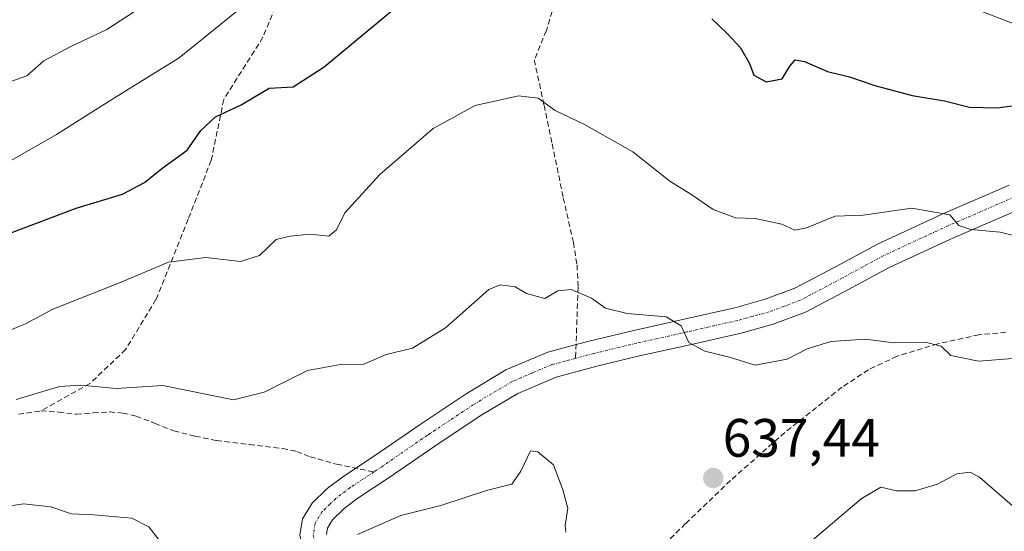
# Model space of a CAD drawing. Units: metres. Extents: x 624170 to 627615, y 4748060 to 4750436.
# Drawn here: x 626107 to 626289, y 4749983 to 4750077 of the extents above; entities that cross this region are included whole.
import ezdxf
from ezdxf.enums import TextEntityAlignment as Align

# ---------------------------------------------------------------- set-up
doc = ezdxf.new("R2010")
doc.units = ezdxf.units.M
doc.header["$MEASUREMENT"] = 0
doc.linetypes.add('TRAZO_Y_PUNTO', pattern=[1, 0.5, -0.25, 0, -0.25])
doc.linetypes.add('TRAZOSX2', pattern=[1.5, 1, -0.5])
for name, color, linetype, lineweight in [('Camino', 19, 'Continuous', 0), ('Camino Cxs', 19, 'Continuous', 0), ('Camino eje', 39, 'TRAZO_Y_PUNTO', 13), ('Carátula', 7, 'Continuous', 5), ('Curva de nivel maestra', 36, 'Continuous', 30), ('Curva de nivel normal', 36, 'Continuous', 0), ('Punto de cota en terreno', 7, 'Continuous', 0), ('Rótulo de punto de cota en terreno', 19, 'Continuous', 0), ('Senda', 19, 'TRAZOSX2', 0)]:
    doc.layers.add(name, color=color, linetype=linetype, lineweight=lineweight)
doc.styles.add('Arial', font='txt', dxfattribs={"height": 0.2})

# ---------------------------------------------------------------- blocks, each defined once
blk = doc.blocks.new('*U207')
at = {"layer": 'Curva de nivel normal', "color": 36, "linetype": 'Continuous', "lineweight": 0}
for points in [[(626291.79, 4749986.46, 635), (626284.77, 4749992.62, 635), (626283.03, 4749993.53, 635), (626280.56, 4749993.2, 635), (626276.96, 4749991.27, 635), (626272.8, 4749990.07, 635), (626269.37, 4749990.06, 635), (626266.46, 4749990.74, 635), (626262.83, 4749988.58, 635), (626252.17, 4749979.54, 635)], [(626208.07, 4749982.38, 635), (626207.91, 4749983.62, 635), (626208.43, 4749986.86, 635), (626207.47, 4749990.23, 635), (626205.75, 4749994.87, 635), (626202.85, 4749997.26, 635), (626201.48, 4749997.44, 635), (626199.7, 4749993.73, 635), (626198.05, 4749991.29, 635), (626193.31, 4749990.12, 635), (626184.88, 4749987.37, 635), (626177.43, 4749985.51, 635), (626169.42, 4749981.94, 635)], [(626133.05, 4749980.38, 635), (626130.75, 4749983.39, 635), (626127.58, 4749984.99, 635), (626120.45, 4749985.61, 635), (626116.41, 4749985.79, 635), (626112.54, 4749987.09, 635), (626107.49, 4749987.64, 635), (626102.77, 4749986.92, 635)]]:
    blk.add_polyline3d(points, dxfattribs=at)
blk = doc.blocks.new('*U235')
at = {"layer": 'Curva de nivel normal', "color": 36, "linetype": 'Continuous', "lineweight": 0}
blk.add_polyline3d([(626296.67, 4750035.93, 645), (626288.61, 4750037.98, 645), (626283.16, 4750038.48, 645), (626280.91, 4750039.19, 645), (626279.26, 4750041.2, 645), (626272.22, 4750042.41, 645), (626263.2, 4750041.13, 645), (626258.01, 4750040.93, 645), (626252.7, 4750038.81, 645), (626250.5, 4750038.38, 645), (626248.13, 4750039.44, 645), (626243.16, 4750040.51, 645), (626239.48, 4750040.61, 645), (626235.38, 4750042.21, 645), (626231.2, 4750045.02, 645), (626227.36, 4750047.44, 645), (626220.48, 4750052.89, 645), (626211.53, 4750057.9, 645), (626206.1, 4750060.5, 645), (626202.92, 4750062.83, 645), (626199.28, 4750063.22, 645), (626191.25, 4750061.43, 645), (626183.42, 4750057.19, 645), (626173.58, 4750048.66, 645), (626167.05, 4750041.59, 645), (626165.54, 4750038.42, 645), (626164.07, 4750037.23, 645), (626160.58, 4750037.64, 645), (626156.91, 4750037.25, 645), (626154.32, 4750036.62, 645), (626151.23, 4750033.63, 645), (626147.75, 4750032.53, 645), (626141.28, 4750033.27, 645), (626134.34, 4750032.44, 645), (626125.26, 4750028.6, 645), (626112.94, 4750023.74, 645), (626107.88, 4750021.02, 645), (626103.16, 4750019.1, 645)], dxfattribs=at)
blk = doc.blocks.new('*U259')
at = {"layer": 'Curva de nivel maestra', "color": 36, "linetype": 'Continuous', "lineweight": 30}
for points in [[(626104.81, 4750037.75, 650), (626117.25, 4750042.4, 650), (626125.83, 4750045.04, 650), (626129.9, 4750047.16, 650), (626133.16, 4750049.79, 650), (626137.86, 4750053.17, 650), (626140.35, 4750056.81, 650), (626143.07, 4750059.35, 650), (626147.85, 4750061.55, 650), (626153.03, 4750064.64, 650), (626157.51, 4750064.91, 650), (626163.22, 4750068.6, 650), (626181.34, 4750083.65, 650)], [(626235.13, 4750077.5, 650), (626238.04, 4750074.74, 650), (626240.45, 4750072.14, 650), (626242.08, 4750069.26, 650), (626242.88, 4750067.07, 650), (626245.19, 4750065.82, 650), (626248.15, 4750066.4, 650), (626249.57, 4750068.72, 650), (626250.58, 4750069.93, 650), (626252.29, 4750069.62, 650), (626256.59, 4750067.73, 650), (626260.64, 4750066.76, 650), (626265.32, 4750065.13, 650), (626272.26, 4750063.33, 650), (626278.25, 4750062.33, 650), (626282.91, 4750061.17, 650), (626288.02, 4750061.02, 650), (626291.71, 4750061.5, 650)]]:
    blk.add_polyline3d(points, dxfattribs=at)
blk = doc.blocks.new('5PATER')
at = {"layer": 'Carátula', "linetype": 'Continuous', "lineweight": 5}
h = blk.add_hatch(color=250, dxfattribs=at)
edge = h.paths.add_edge_path()
edge.add_ellipse((0, 0.01), major_axis=(-1.33, -1.34), ratio=0.999422, start_angle=0, end_angle=360)

msp = doc.modelspace()

# ---------------------------------------------------------------- linework, layer by layer
at = {"layer": 'Camino', "color": 19, "linetype": 'Continuous', "lineweight": 0}
for points in [[(626162.12, 4749974.44, 633.98), (626160.47, 4749976.95, 634.4), (626159.25, 4749979.39, 634.83), (626158.74, 4749981.82, 635.06), (626159.21, 4749984.86, 635.38), (626160.98, 4749987.77, 635.66), (626163.81, 4749990.49, 636.06), (626166.67, 4749992.66, 636.37), (626172.56, 4749996.54, 636.96), (626181.01, 4750002.37, 637.28), (626189.59, 4750008.06, 637.32), (626196.91, 4750012.45, 637.74), (626204.69, 4750015.74, 637.79), (626209.94, 4750017.15, 638.04), (626212.63, 4750017.87, 638.22), (626220.63, 4750019.77, 639.15), (626230.01, 4750021.87, 640.23), (626239.38, 4750023.99, 640.91), (626245.03, 4750025.54, 641.49), (626250.52, 4750027.58, 641.68), (626258.2, 4750031.63, 642.37), (626265.81, 4750035.77, 643.31), (626277.96, 4750041.39, 644.9), (626290.26, 4750046.71, 646.44)], [(626292.08, 4750042.21, 645.85), (626279.94, 4750036.96, 644.24), (626268, 4750031.43, 642.56), (626260.49, 4750027.35, 641.84), (626252.5, 4750023.14, 641.31), (626246.52, 4750020.91, 641.11), (626240.56, 4750019.28, 640.89), (626231.07, 4750017.13, 639.85), (626221.72, 4750015.04, 638.91), (626213.82, 4750013.16, 638.07), (626206.27, 4750011.14, 637.3), (626199.12, 4750008.11, 637.37), (626192.18, 4750003.95, 636.75), (626183.73, 4749998.34, 636.83), (626175.28, 4749992.51, 636.44), (626169.48, 4749988.69, 636.01), (626166.97, 4749986.79, 635.68), (626164.8, 4749984.71, 635.43), (626163.86, 4749983.16, 635.18), (626163.67, 4749981.94, 634.97)]]:
    msp.add_polyline3d(points, dxfattribs=at)
at = {"layer": 'Camino Cxs', "color": 19, "linetype": 'Continuous', "lineweight": 0}
for points in [[(626158.74, 4749981.82, 635.06), (626159.21, 4749984.86, 635.38), (626160.98, 4749987.77, 635.66), (626163.81, 4749990.49, 636.06), (626166.67, 4749992.66, 636.37), (626172.56, 4749996.54, 636.96), (626181.01, 4750002.37, 637.28), (626189.59, 4750008.06, 637.32), (626196.91, 4750012.45, 637.74), (626204.69, 4750015.74, 637.79), (626209.94, 4750017.15, 638.04), (626212.63, 4750017.87, 638.22), (626220.63, 4750019.77, 639.15), (626230.01, 4750021.87, 640.23), (626239.38, 4750023.99, 640.91), (626245.03, 4750025.54, 641.49), (626250.52, 4750027.58, 641.68), (626258.2, 4750031.63, 642.37), (626265.81, 4750035.77, 643.31), (626277.96, 4750041.39, 644.9), (626290.26, 4750046.71, 646.44)], [(626292.08, 4750042.21, 645.85), (626279.94, 4750036.96, 644.24), (626268, 4750031.43, 642.56), (626260.49, 4750027.35, 641.84), (626252.5, 4750023.14, 641.31), (626246.52, 4750020.91, 641.11), (626240.56, 4750019.28, 640.89), (626231.07, 4750017.13, 639.85), (626221.72, 4750015.04, 638.91), (626213.82, 4750013.16, 638.07), (626206.27, 4750011.14, 637.3), (626199.12, 4750008.11, 637.37), (626192.18, 4750003.95, 636.75), (626183.73, 4749998.34, 636.83), (626175.28, 4749992.51, 636.44), (626169.48, 4749988.69, 636.01), (626166.97, 4749986.79, 635.68), (626164.8, 4749984.71, 635.43), (626163.86, 4749983.16, 635.18), (626163.67, 4749981.94, 634.97)]]:
    msp.add_polyline3d(points, dxfattribs=at)
at = {"layer": 'Camino eje', "color": 39, "linetype": 'TRAZO_Y_PUNTO', "lineweight": 13}
for points in [[(626361.4, 4750073.28, 653.58), (626358.91, 4750072.17, 653.2), (626354.54, 4750070.22, 652.8), (626347.02, 4750066.93, 651.94), (626339.48, 4750063.62, 651.18), (626324.33, 4750057.13, 649.55), (626316, 4750053.92, 648.75), (626307.72, 4750050.73, 647.63), (626299.47, 4750047.61, 647.05), (626291.17, 4750044.46, 646.09), (626278.95, 4750039.18, 644.62), (626272.98, 4750036.41, 643.63), (626266.91, 4750033.6, 643.01), (626263.1, 4750031.53, 642.46), (626259.35, 4750029.49, 642.2), (626251.51, 4750025.36, 641.57), (626248.52, 4750024.25, 641.43), (626245.78, 4750023.23, 641.23), (626242.8, 4750022.41, 641.01), (626239.97, 4750021.64, 640.83), (626230.54, 4750019.5, 640.1), (626221.18, 4750017.41, 638.88), (626213.23, 4750015.52, 638.16), (626209.85, 4750014.61, 637.92)], [(626209.85, 4750014.61, 637.92), (626208.11, 4750014.15, 637.81), (626205.48, 4750013.44, 637.68), (626201.91, 4750011.93, 637.59), (626198.02, 4750010.28, 637.53), (626190.89, 4750006.01, 637), (626186.6, 4750003.16, 637.06), (626182.37, 4750000.36, 637.06), (626173.92, 4749994.53, 636.68), (626172.47, 4749993.57, 636.44)], [(626172.47, 4749993.57, 636.44), (626168.08, 4749990.68, 636.13), (626165.39, 4749988.64, 635.77), (626164.31, 4749987.6, 635.66), (626162.89, 4749986.24, 635.46), (626161.54, 4749984.01, 635.07), (626161.21, 4749981.88, 634.88), (626161.51, 4749980.43, 634.74), (626162.17, 4749978.98, 634.58), (626162.58, 4749978.17, 634.45), (626163.86, 4749976.22, 634.15), (626164.54, 4749975.05, 634)]]:
    msp.add_polyline3d(points, dxfattribs=at)
at = {"layer": 'Curva de nivel normal', "color": 36, "linetype": 'Continuous', "lineweight": 0}
for points in [[(626133.17, 4750082.24, 660), (626122.92, 4750075.52, 660), (626116.25, 4750072.37, 660), (626111.25, 4750069.7, 660), (626108.12, 4750066.96, 660), (626092.58, 4750061.44, 660), (626084.71, 4750057.4, 660), (626075.85, 4750053.61, 660), (626067.5, 4750052.4, 660), (626055.62, 4750045.92, 660), (626048.11, 4750041.45, 660), (626039.8, 4750037.36, 660), (626035.77, 4750036.63, 660), (626032.6, 4750037.54, 660), (626028.49, 4750037.59, 660), (626021.46, 4750036.62, 660), (626016.84, 4750037.28, 660), (626012.59, 4750037.53, 660), (626006.7, 4750036.79, 660), (625995.86, 4750035.72, 660), (625983.64, 4750032.69, 660)], [(626147.29, 4750079.1, 655), (626136.37, 4750070.3, 655), (626124.33, 4750062.88, 655), (626113.63, 4750056.07, 655), (626093.14, 4750044.41, 655), (626083.54, 4750041.52, 655), (626078.48, 4750041.26, 655), (626074.15, 4750040.3, 655), (626070.14, 4750038.74, 655), (626064.58, 4750037.34, 655), (626059.07, 4750035.24, 655), (626055.27, 4750033.09, 655), (626051.29, 4750031.07, 655), (626048.06, 4750029.24, 655), (626042.74, 4750027.59, 655), (626033.8, 4750024.96, 655), (626025.36, 4750025.28, 655), (626020.56, 4750027.1, 655), (626015.89, 4750027.19, 655), (626009.13, 4750027.15, 655), (626003.8, 4750025.98, 655), (625998.8, 4750023.55, 655), (625993.91, 4750022.98, 655)], [(626291.52, 4750076.44, 655), (626283.87, 4750079.34, 655)], [(626290.91, 4750014.58, 640), (626284.56, 4750014.11, 640), (626279.43, 4750015.11, 640), (626277.67, 4750016.85, 640), (626274.67, 4750017.6, 640), (626268.95, 4750017.49, 640), (626263.55, 4750018.17, 640), (626257.16, 4750017.7, 640), (626252.79, 4750016.38, 640), (626249.09, 4750014.43, 640), (626243.13, 4750013.35, 640), (626238.4, 4750014.82, 640), (626233.8, 4750015.95, 640), (626230.84, 4750017.51, 640), (626229.43, 4750020.63, 640), (626226.65, 4750022.32, 640), (626219.44, 4750022.93, 640), (626215.42, 4750023.91, 640), (626212.82, 4750025.75, 640), (626209.03, 4750027.35, 640), (626206.57, 4750027.1, 640), (626204.14, 4750025.7, 640), (626200.78, 4750026.61, 640), (626198.66, 4750027.85, 640), (626195.88, 4750028.22, 640), (626193.78, 4750027.35, 640), (626185.72, 4750020.26, 640), (626179.61, 4750016.47, 640), (626174.74, 4750015.34, 640), (626170.58, 4750013.55, 640), (626166.28, 4750013.48, 640), (626160.12, 4750012.37, 640), (626152.09, 4750008.33, 640), (626146.45, 4750006.94, 640), (626133.32, 4750009.6, 640), (626124.68, 4750009.03, 640), (626118.12, 4750009.61, 640), (626114.14, 4750009.38, 640), (626106.12, 4750006.97, 640)]]:
    msp.add_polyline3d(points, dxfattribs=at)
at = {"layer": 'Senda', "color": 19, "linetype": 'TRAZOSX2', "lineweight": 0}
for points in [[(626144.28, 4750186.56, 671.66), (626158.17, 4750179.29, 669.53), (626167.77, 4750167.38, 667.13), (626177.36, 4750154.15, 665.68), (626182.98, 4750142.24, 664.28), (626180, 4750132.65, 662.8), (626171.07, 4750115.79, 659.8), (626160.49, 4750098.59, 656.79), (626157.51, 4750088, 654.56), (626151.89, 4750074.11, 652.54), (626144.61, 4750062.54, 650.62), (626142.3, 4750051.29, 648.63), (626138, 4750040.38, 646.59), (626132.05, 4750025.5, 643.06), (626126.42, 4750016.24, 641.09), (626119.81, 4750009.95, 640.04), (626110.72, 4750004.88, 639.31)], [(626207.19, 4750084.63, 648.38), (626204.44, 4750075.32, 647.08), (626202.19, 4750069.9, 646.12), (626204.01, 4750061.47, 644.85), (626205.51, 4750054.35, 643.57), (626207.57, 4750044.35, 642.27), (626209.44, 4750036.06, 641.15), (626210.13, 4750031.91, 640.57), (626210.32, 4750027.78, 640.01), (626209.85, 4750014.61, 637.92)], [(626289.65, 4750019.43, 640.7), (626284.65, 4750018.96, 640.53), (626277.01, 4750017.3, 639.99), (626269.48, 4750015, 639.58), (626264.15, 4750012.48, 638.96), (626259.24, 4750009.24, 638.62), (626248.64, 4750000.86, 638), (626238.57, 4749991.96, 637.45), (626230.25, 4749983.98, 636.77), (626222.06, 4749975.96, 635.7), (626216.36, 4749970.2, 634.96), (626210.67, 4749964.44, 633.85), (626207.97, 4749962.47, 633.16), (626205.87, 4749960.21, 632.34), (626204.96, 4749957.95, 631.58), (626203.12, 4749953.42, 630.35)], [(626106.54, 4750004.24, 639.54), (626110.72, 4750004.88, 639.31)], [(626110.72, 4750004.88, 639.31), (626114.01, 4750004.66, 639.21), (626117.31, 4750004.24, 639.16), (626120.38, 4750004.48, 639.17), (626123.45, 4750004.69, 639.23), (626125.93, 4750004.46, 639.23), (626128.38, 4750003.92, 639.19), (626131.88, 4750002.53, 638.99), (626135.36, 4750001.17, 638.81), (626139.31, 4750000.17, 638.57), (626143.29, 4749999.37, 638.28), (626149.4, 4749998.64, 637.85), (626155.52, 4749997.9, 637.46), (626158.16, 4749997.36, 637.36), (626160.64, 4749996.37, 637.21), (626165.53, 4749994.99, 636.86), (626172.47, 4749993.57, 636.44)]]:
    msp.add_polyline3d(points, dxfattribs=at)

# ---------------------------------------------------------------- block references
at = {"layer": 'Curva de nivel maestra', "color": 36, "linetype": 'Continuous', "lineweight": 30}
msp.add_blockref('*U259', (0, 0), dxfattribs=at)
at = {"layer": 'Curva de nivel normal', "color": 36, "linetype": 'Continuous', "lineweight": 0}
for name in ['*U235', '*U207']:
    msp.add_blockref(name, (0, 0), dxfattribs=at)
at = {"layer": 'Punto de cota en terreno', "linetype": 'Continuous', "lineweight": 0}
msp.add_blockref('5PATER', (626235.38, 4749992.43, 637.44), dxfattribs=at)

# ---------------------------------------------------------------- texts
at = {"layer": 'Rótulo de punto de cota en terreno', "color": 19, "linetype": 'Continuous', "lineweight": 0, "style": 'Arial'}
msp.add_text('637,44', height=7, dxfattribs=at).set_placement((626237.14, 4749994.19), align=Align.BOTTOM_LEFT)

doc.saveas('drawing.dxf')
